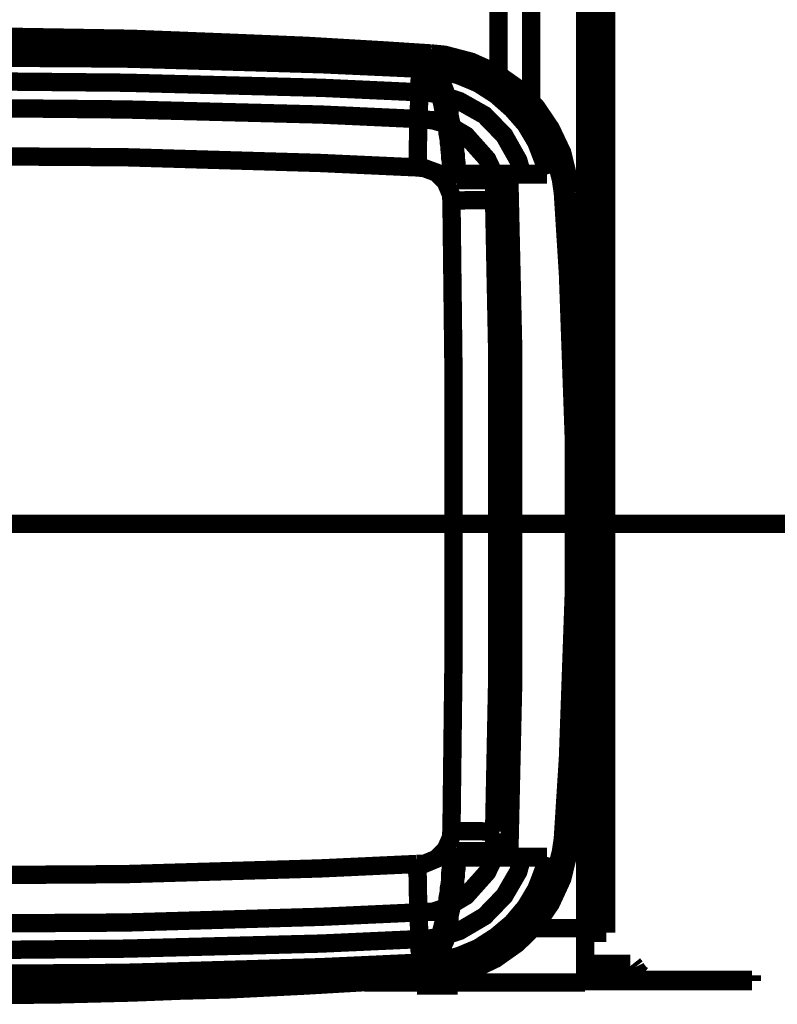
# Model space of a CAD drawing. Units: millimetres. Extents: x 0 to 432, y 0 to 280.
# Drawn here: x 263 to 284, y 116 to 143 of the extents above; entities that cross this region are included whole.
import ezdxf

# ---------------------------------------------------------------- set-up
doc = ezdxf.new("R2010")
doc.units = ezdxf.units.MM
doc.layers.add('P', color=7, linetype='Continuous')

msp = doc.modelspace()

# ---------------------------------------------------------------- linework, layer by layer
at = {"layer": 'P'}
for points, const_width in [([(279.047, 118.075), (279.047, 171.556)], 0.508), ([(279.347, 118.075), (279.347, 171.556)], 0.508), ([(279.559, 171.556), (279.559, 118.075)], 0.508), ([(278.977, 116.699), (278.977, 170.039)], 0.508), ([(277.477, 145.627), (277.477, 141.111)], 0.508), ([(276.578, 144.886), (276.578, 141.852)], 0.508), ([(246.909, 142.434), (248.25, 142.522), (250.366, 142.646), (252.501, 142.734), (253.841, 142.787), (255.199, 142.84), (257.316, 142.875), (259.45, 142.91), (260.809, 142.91), (262.149, 142.91), (264.283, 142.875), (266.4, 142.84), (267.758, 142.787), (269.099, 142.734), (271.233, 142.646), (273.35, 142.522), (274.708, 142.434)], 0.508), ([(274.708, 142.416), (274.161, 142.452), (272.027, 142.575), (269.893, 142.681), (267.758, 142.769), (265.624, 142.84), (263.49, 142.875), (261.355, 142.893), (260.809, 142.893), (260.244, 142.893), (258.11, 142.875), (255.976, 142.84), (253.841, 142.769), (251.725, 142.681), (249.59, 142.575), (247.456, 142.452), (246.909, 142.416)], 0.508), ([(274.69, 142.311), (271.216, 142.522), (264.283, 142.752), (257.334, 142.752), (250.384, 142.522), (246.909, 142.311)], 0.508), ([(274.69, 142.222), (271.216, 142.452), (264.283, 142.681), (257.334, 142.681), (250.384, 142.452), (246.909, 142.222)], 0.508), ([(274.69, 142.311), (274.708, 142.434)], 0.508), ([(278.571, 138.571), (278.518, 138.959), (278.342, 139.682), (278.024, 140.353), (277.618, 140.952), (277.089, 141.482), (276.49, 141.905), (275.819, 142.205), (275.078, 142.399), (274.708, 142.434)], 0.508), ([(278.536, 138.571), (278.5, 138.942), (278.324, 139.682), (278.007, 140.353), (277.601, 140.952), (277.089, 141.464), (276.49, 141.887), (275.819, 142.187), (275.078, 142.381), (274.708, 142.416)], 0.508), ([(274.232, 142.028), (271.533, 142.152), (266.153, 142.293), (260.756, 142.328), (255.358, 142.275), (252.677, 142.187)], 0.508), ([(274.408, 142.011), (271.692, 142.134), (266.259, 142.293), (260.826, 142.328), (255.393, 142.258), (252.677, 142.187)], 0.508), ([(274.69, 142.222), (274.69, 142.311)], 0.508), ([(278.43, 138.571), (278.395, 138.942), (278.201, 139.647), (277.901, 140.3), (277.495, 140.882), (277.001, 141.376), (276.419, 141.781), (275.766, 142.081), (275.061, 142.258), (274.69, 142.311)], 0.508), ([(278.359, 138.571), (278.306, 138.942), (278.13, 139.629), (277.848, 140.264), (277.442, 140.829), (276.948, 141.323), (276.384, 141.711), (275.749, 142.011), (275.061, 142.187), (274.69, 142.222)], 0.508), ([(274.302, 142.028), (274.373, 142.011)], 0.508), ([(277.918, 139.083), (277.848, 139.383), (277.618, 139.982), (277.301, 140.511), (276.895, 140.97), (276.419, 141.358), (275.89, 141.676), (275.308, 141.887), (274.673, 142.011), (274.355, 142.028)], 0.508), ([(274.408, 141.975), (274.408, 141.887), (274.408, 141.817), (274.391, 141.693), (274.391, 141.57), (274.391, 141.482), (274.391, 141.358)], 0.508), ([(274.585, 142.011), (274.479, 142.011)], 0.508), ([(274.496, 142.011), (274.567, 141.993), (274.62, 141.958), (274.69, 141.905), (274.743, 141.834), (274.796, 141.764), (274.832, 141.693), (274.867, 141.64), (274.884, 141.57), (274.92, 141.482), (274.937, 141.376), (274.973, 141.288)], 0.508), ([(275.026, 141.27), (275.008, 141.393), (274.973, 141.464), (274.955, 141.552), (274.92, 141.623), (274.884, 141.693), (274.832, 141.764), (274.796, 141.817), (274.743, 141.87), (274.638, 141.958), (274.532, 142.011)], 0.508), ([(277.918, 139.083), (277.848, 139.383), (277.636, 139.947), (277.336, 140.458), (276.948, 140.899), (276.507, 141.288), (276.013, 141.605), (275.467, 141.834), (274.884, 141.975), (274.585, 142.011)], 0.508), ([(274.585, 142.011), (274.655, 141.993), (274.726, 141.958), (274.796, 141.905), (274.849, 141.852), (274.902, 141.799), (274.955, 141.711), (274.99, 141.64), (275.026, 141.57), (275.061, 141.482), (275.096, 141.393), (275.114, 141.323), (275.131, 141.252)], 0.508), ([(274.391, 141.358), (271.674, 141.482), (266.241, 141.623), (260.809, 141.676), (255.393, 141.605), (252.677, 141.534)], 0.508), ([(274.391, 141.358), (274.373, 140.988), (274.373, 140.617)], 0.508), ([(274.973, 141.288), (274.673, 141.34), (274.391, 141.358)], 0.508), ([(274.973, 141.288), (274.99, 141.182)], 0.508), ([(274.99, 141.182), (275.008, 141.076), (275.026, 141.005), (275.043, 140.899), (275.061, 140.829), (275.078, 140.758), (275.096, 140.688), (275.096, 140.617), (275.114, 140.547), (275.131, 140.476)], 0.508), ([(275.167, 140.582), (275.149, 140.688), (275.131, 140.794), (275.114, 140.899), (275.096, 141.005), (275.061, 141.111), (275.026, 141.27)], 0.508), ([(277.23, 139.1), (277.125, 139.471), (276.737, 140.159), (276.19, 140.723), (275.502, 141.111), (275.131, 141.235)], 0.508), ([(275.29, 140.388), (275.273, 140.476), (275.255, 140.547), (275.237, 140.635), (275.22, 140.723), (275.22, 140.811), (275.202, 140.899), (275.184, 140.988), (275.167, 141.076), (275.149, 141.164), (275.131, 141.235)], 0.508), ([(274.373, 140.617), (271.657, 140.741), (266.224, 140.882), (260.809, 140.935), (255.376, 140.864), (252.677, 140.794)], 0.508), ([(274.32, 139.277), (274.32, 139.347), (274.338, 139.488), (274.338, 139.629), (274.338, 139.823), (274.338, 139.947), (274.355, 140.088), (274.355, 140.212), (274.355, 140.353), (274.355, 140.476), (274.373, 140.617)], 0.508), ([(275.131, 140.476), (274.761, 140.582), (274.373, 140.617)], 0.508), ([(275.202, 140.458), (275.167, 140.582)], 0.508), ([(275.149, 140.37), (275.131, 140.458)], 0.508), ([(275.149, 140.37), (275.167, 140.282), (275.167, 140.212), (275.184, 140.123), (275.202, 140.035), (275.202, 139.947), (275.22, 139.859), (275.22, 139.771), (275.237, 139.629), (275.237, 139.541), (275.255, 139.453), (275.255, 139.294), (275.255, 139.188), (275.255, 139.083)], 0.508), ([(275.325, 139.065), (275.325, 139.188), (275.325, 139.383), (275.308, 139.577), (275.29, 139.753), (275.273, 139.912), (275.255, 140.07), (275.237, 140.229), (275.202, 140.388), (275.202, 140.458)], 0.508), ([(276.454, 139.1), (276.26, 139.506), (275.678, 140.159), (275.29, 140.388)], 0.508), ([(275.29, 140.388), (275.308, 140.3), (275.325, 140.212), (275.325, 140.123), (275.343, 140.053), (275.361, 139.965), (275.361, 139.876), (275.378, 139.788), (275.378, 139.7), (275.396, 139.612), (275.396, 139.506), (275.414, 139.383), (275.414, 139.294), (275.414, 139.188)], 0.508), ([(274.32, 139.277), (271.621, 139.4), (266.224, 139.559), (260.809, 139.594), (255.411, 139.524), (252.695, 139.453)], 0.508), ([(275.273, 138.359), (275.255, 138.536), (275.114, 138.871), (274.849, 139.136), (274.514, 139.259), (274.32, 139.277)], 0.508), ([(275.325, 139.171), (275.414, 139.188)], 0.508), ([(275.414, 139.188), (275.449, 139.118)], 0.508), ([(275.325, 139.065), (275.255, 139.065)], 0.508), ([(275.325, 139.1), (275.502, 139.1)], 0.508), ([(275.678, 139.083), (275.325, 139.083)], 0.508), ([(275.325, 138.942), (275.396, 138.924)], 0.508), ([(275.431, 138.994), (275.361, 139.012)], 0.508), ([(275.431, 138.994), (275.59, 138.994), (275.678, 138.994), (275.819, 138.994), (275.925, 138.994), (276.031, 138.994), (276.119, 138.994), (276.225, 138.994), (276.331, 138.994), (276.419, 138.994)], 0.508), ([(275.431, 138.994), (275.431, 138.924)], 0.508), ([(275.431, 138.924), (275.59, 138.924), (275.696, 138.924), (275.837, 138.924), (275.943, 138.924), (276.049, 138.924), (276.137, 138.924), (276.243, 138.924), (276.348, 138.924), (276.454, 138.924)], 0.508), ([(275.502, 139.1), (275.643, 139.1), (275.749, 139.1), (275.872, 139.1), (275.978, 139.1), (276.066, 139.1), (276.172, 139.1), (276.26, 139.1), (276.348, 139.1), (276.454, 139.1)], 0.508), ([(275.678, 139.083), (275.678, 138.994)], 0.508), ([(275.731, 139.083), (275.908, 139.083)], 0.508), ([(275.908, 139.083), (275.96, 139.065)], 0.508), ([(276.56, 139.083), (276.49, 139.1), (276.419, 139.1), (276.296, 139.1), (276.172, 139.1), (276.084, 139.1), (275.996, 139.1), (275.925, 139.1)], 0.508), ([(276.49, 139.012), (276.419, 139.012), (276.331, 139.012), (276.225, 139.012), (276.137, 139.012), (276.049, 139.012), (275.978, 139.012)], 0.508), ([(276.543, 138.977), (276.419, 138.994)], 0.508), ([(276.419, 138.994), (276.454, 138.924)], 0.508), ([(277.23, 139.1), (277.125, 139.1), (277.036, 139.1), (276.913, 139.1), (276.842, 139.1), (276.754, 139.1), (276.684, 139.1), (276.613, 139.1), (276.525, 139.1), (276.454, 139.1)], 0.508), ([(276.49, 138.924), (276.578, 138.924), (276.648, 138.906), (276.737, 138.906), (276.825, 138.906)], 0.508), ([(276.56, 139.083), (276.507, 139.065)], 0.508), ([(276.56, 139.083), (276.737, 139.083)], 0.508), ([(277.918, 139.083), (276.789, 139.083)], 0.508), ([(276.789, 139.083), (276.789, 138.977)], 0.508), ([(276.878, 138.942), (276.807, 138.977)], 0.508), ([(276.878, 138.906), (276.983, 134.267), (276.983, 124.989), (276.878, 120.35)], 0.508), ([(277.23, 139.1), (277.301, 139.1), (277.442, 139.1), (277.566, 139.1), (277.671, 139.083), (277.76, 139.083), (277.83, 139.083), (277.901, 139.083)], 0.508), ([(276.454, 138.377), (276.454, 138.448), (276.454, 138.536), (276.454, 138.642), (276.454, 138.748), (276.454, 138.853)], 0.508), ([(275.273, 138.359), (276.454, 138.377)], 0.508), ([(275.273, 138.359), (275.325, 133.985), (275.325, 125.271), (275.273, 120.897)], 0.508), ([(276.454, 138.377), (276.543, 134.003), (276.543, 125.254), (276.454, 120.879)], 0.508), ([(276.454, 138.377), (276.525, 138.377), (276.595, 138.377)], 0.508), ([(276.648, 138.377), (276.719, 138.377)], 0.508), ([(276.737, 138.377), (276.807, 138.377), (276.878, 138.377)], 0.508), ([(278.359, 138.571), (278.43, 138.571)], 0.508), ([(278.359, 138.571), (278.5, 136.331), (278.659, 131.868), (278.659, 127.388), (278.5, 122.908), (278.359, 120.685)], 0.508), ([(278.43, 138.553), (278.571, 138.571)], 0.508), ([(278.43, 138.571), (278.571, 136.349), (278.73, 131.868), (278.73, 127.388), (278.571, 122.908), (278.43, 120.668)], 0.508), ([(278.536, 120.685), (278.624, 122.043), (278.694, 123.402), (278.747, 124.795), (278.765, 125.148), (278.8, 126.559), (278.818, 127.388), (278.818, 128.817), (278.836, 129.628), (278.818, 130.44), (278.818, 131.868), (278.8, 132.697), (278.765, 134.091), (278.747, 134.461), (278.694, 135.837), (278.624, 137.213), (278.536, 138.571)], 0.508), ([(278.571, 138.571), (278.642, 137.213), (278.712, 135.837), (278.765, 134.461), (278.783, 134.091), (278.818, 132.697), (278.836, 131.868), (278.853, 130.422), (278.853, 129.628), (278.853, 128.817), (278.836, 127.388), (278.818, 126.559), (278.783, 125.148), (278.747, 124.301), (278.694, 122.925), (278.642, 122.043), (278.571, 120.685)], 0.508), ([(215.988, 129.399), (289.225, 129.399)], 0.508), ([(274.32, 119.98), (274.514, 119.98), (274.849, 120.121), (275.114, 120.385), (275.255, 120.703), (275.273, 120.897)], 0.508), ([(275.273, 120.897), (276.454, 120.879)], 0.508), ([(276.454, 120.879), (276.525, 120.879), (276.595, 120.879)], 0.508), ([(276.648, 120.879), (276.719, 120.879)], 0.508), ([(276.737, 120.879), (276.807, 120.879), (276.878, 120.879)], 0.508), ([(274.69, 117.016), (275.061, 117.069), (275.749, 117.246), (276.384, 117.528), (276.948, 117.934), (277.442, 118.428), (277.848, 118.992), (278.13, 119.627), (278.306, 120.315), (278.359, 120.685)], 0.508), ([(274.69, 116.946), (275.061, 116.981), (275.766, 117.175), (276.419, 117.475), (277.001, 117.863), (277.495, 118.375), (277.901, 118.957), (278.201, 119.592), (278.395, 120.297), (278.43, 120.668)], 0.508), ([(274.708, 116.822), (275.078, 116.858), (275.819, 117.034), (276.49, 117.352), (277.089, 117.775), (277.618, 118.286), (278.024, 118.886), (278.342, 119.574), (278.518, 120.297), (278.571, 120.685)], 0.508), ([(274.708, 116.84), (275.078, 116.875), (275.819, 117.069), (276.49, 117.369), (277.089, 117.793), (277.601, 118.304), (278.007, 118.904), (278.324, 119.574), (278.5, 120.297), (278.536, 120.685)], 0.508), ([(276.454, 120.333), (276.454, 120.421), (276.454, 120.509), (276.454, 120.615), (276.454, 120.721), (276.454, 120.826)], 0.508), ([(278.359, 120.685), (278.43, 120.668)], 0.508), ([(278.43, 120.703), (278.571, 120.685)], 0.508), ([(275.431, 120.333), (275.361, 120.315)], 0.508), ([(275.431, 120.262), (275.431, 120.333)], 0.508), ([(276.454, 120.333), (276.296, 120.333), (276.207, 120.333), (276.049, 120.333), (275.943, 120.333), (275.837, 120.333), (275.731, 120.333), (275.643, 120.333), (275.537, 120.333), (275.431, 120.333)], 0.508), ([(276.419, 120.262), (276.454, 120.333)], 0.508), ([(276.842, 120.35), (276.737, 120.333), (276.666, 120.333), (276.595, 120.333), (276.525, 120.333)], 0.508), ([(274.355, 117.228), (274.673, 117.246), (275.308, 117.369), (275.89, 117.581), (276.419, 117.881), (276.895, 118.269), (277.301, 118.745), (277.618, 119.274), (277.848, 119.856), (277.918, 120.174)], 0.508), ([(274.585, 117.246), (274.884, 117.281), (275.467, 117.422), (276.013, 117.651), (276.507, 117.969), (276.948, 118.339), (277.336, 118.798), (277.636, 119.309), (277.848, 119.874), (277.918, 120.174)], 0.508), ([(275.131, 118.004), (275.502, 118.128), (276.19, 118.533), (276.737, 119.098), (277.125, 119.768), (277.23, 120.156)], 0.508), ([(275.255, 120.191), (275.255, 120.05), (275.255, 119.944), (275.255, 119.856), (275.237, 119.715), (275.237, 119.609), (275.237, 119.521), (275.22, 119.398), (275.202, 119.309), (275.202, 119.221), (275.184, 119.133), (275.167, 119.045), (275.167, 118.957), (275.149, 118.886)], 0.508), ([(275.202, 118.798), (275.22, 118.868), (275.237, 119.027), (275.255, 119.186), (275.273, 119.345), (275.29, 119.521), (275.308, 119.698), (275.325, 119.874), (275.325, 120.068), (275.325, 120.191)], 0.508), ([(275.325, 120.191), (275.255, 120.191)], 0.508), ([(275.308, 120.28), (275.273, 120.227)], 0.508), ([(275.29, 118.868), (275.678, 119.098), (276.26, 119.75), (276.454, 120.156)], 0.508), ([(275.414, 120.068), (275.414, 119.962), (275.414, 119.856), (275.396, 119.768), (275.396, 119.645), (275.378, 119.556), (275.378, 119.468), (275.361, 119.38), (275.361, 119.292), (275.343, 119.204), (275.325, 119.115), (275.325, 119.045), (275.308, 118.957), (275.29, 118.868)], 0.508), ([(275.325, 120.191), (275.378, 120.244)], 0.508), ([(275.325, 120.174), (275.678, 120.174)], 0.508), ([(275.502, 120.156), (275.325, 120.156)], 0.508), ([(275.414, 120.068), (275.325, 120.068)], 0.508), ([(276.419, 120.262), (276.278, 120.262), (276.19, 120.262), (276.031, 120.262), (275.925, 120.262), (275.819, 120.262), (275.731, 120.262), (275.625, 120.262), (275.537, 120.262), (275.431, 120.262)], 0.508), ([(275.502, 120.156), (275.431, 120.121)], 0.508), ([(276.454, 120.156), (276.313, 120.156), (276.207, 120.156), (276.066, 120.156), (275.978, 120.156), (275.872, 120.156), (275.784, 120.156), (275.696, 120.156), (275.59, 120.156), (275.502, 120.156)], 0.508), ([(275.678, 120.174), (275.678, 120.262)], 0.508), ([(275.731, 120.156), (275.908, 120.156)], 0.508), ([(275.908, 120.156), (275.96, 120.191)], 0.508), ([(275.908, 120.156), (275.978, 120.156), (276.049, 120.156), (276.172, 120.156), (276.296, 120.156), (276.384, 120.156), (276.472, 120.156), (276.543, 120.156)], 0.508), ([(275.978, 120.244), (276.049, 120.227), (276.137, 120.227), (276.225, 120.227), (276.331, 120.227), (276.419, 120.227), (276.49, 120.244)], 0.508), ([(276.454, 120.156), (276.56, 120.156), (276.648, 120.156), (276.754, 120.156), (276.842, 120.156), (276.913, 120.156), (277.001, 120.156), (277.072, 120.156), (277.16, 120.156), (277.23, 120.156)], 0.508), ([(276.49, 120.244), (276.525, 120.174)], 0.508), ([(276.56, 120.156), (276.737, 120.156)], 0.508), ([(276.789, 120.28), (276.86, 120.297)], 0.508), ([(276.789, 120.174), (276.789, 120.28)], 0.508), ([(276.789, 120.174), (277.918, 120.174)], 0.508), ([(277.918, 120.174), (277.83, 120.174), (277.76, 120.156), (277.671, 120.156), (277.566, 120.156), (277.442, 120.156), (277.372, 120.156), (277.23, 120.156)], 0.508), ([(252.695, 119.803), (255.411, 119.715), (260.809, 119.662), (266.224, 119.698), (271.621, 119.856), (274.32, 119.98)], 0.508), ([(274.32, 119.98), (274.32, 119.892), (274.32, 119.768), (274.338, 119.627), (274.338, 119.433), (274.338, 119.309), (274.338, 119.168), (274.355, 119.027), (274.355, 118.904), (274.355, 118.763), (274.373, 118.639)], 0.508), ([(274.373, 118.639), (274.761, 118.657), (275.131, 118.78)], 0.508), ([(275.131, 118.78), (275.114, 118.674), (275.096, 118.586), (275.078, 118.48), (275.061, 118.41), (275.043, 118.322), (275.026, 118.251), (275.008, 118.181), (274.99, 118.11), (274.973, 118.022)], 0.508), ([(275.026, 117.969), (275.061, 118.145), (275.096, 118.251), (275.114, 118.357), (275.131, 118.463), (275.149, 118.569), (275.167, 118.674), (275.202, 118.798)], 0.508), ([(275.131, 118.798), (275.149, 118.886)], 0.508), ([(275.131, 118.004), (275.149, 118.092), (275.167, 118.181), (275.184, 118.269), (275.202, 118.357), (275.22, 118.445), (275.22, 118.533), (275.237, 118.622), (275.255, 118.692), (275.273, 118.78), (275.29, 118.868)], 0.508), ([(252.677, 118.463), (255.376, 118.392), (260.809, 118.322), (266.224, 118.357), (271.657, 118.516), (274.373, 118.639)], 0.508), ([(274.373, 118.639), (274.373, 118.269), (274.391, 117.898)], 0.508), ([(278.977, 118.198), (277.513, 118.198)], 0.508), ([(252.677, 117.722), (255.393, 117.651), (260.809, 117.581), (266.241, 117.634), (271.674, 117.775), (274.391, 117.898)], 0.508), ([(274.391, 117.898), (274.673, 117.916), (274.973, 117.969)], 0.508), ([(274.391, 117.898), (274.391, 117.828), (274.391, 117.704), (274.391, 117.581), (274.408, 117.493), (274.408, 117.387), (274.408, 117.281)], 0.508), ([(274.479, 117.246), (274.585, 117.263), (274.69, 117.334), (274.796, 117.44), (274.832, 117.493), (274.884, 117.563), (274.92, 117.634), (274.955, 117.704), (274.99, 117.793), (275.008, 117.863), (275.026, 117.951)], 0.508), ([(274.973, 117.969), (274.937, 117.863), (274.92, 117.775), (274.884, 117.687), (274.867, 117.616), (274.832, 117.546), (274.796, 117.493), (274.743, 117.422), (274.69, 117.352), (274.62, 117.299), (274.567, 117.263), (274.496, 117.246)], 0.508), ([(275.131, 118.004), (275.114, 117.916), (275.096, 117.845), (275.061, 117.775), (275.026, 117.687), (274.99, 117.598), (274.955, 117.528), (274.902, 117.475), (274.867, 117.404), (274.814, 117.352), (274.743, 117.316), (274.673, 117.281), (274.602, 117.246)], 0.508), ([(279.559, 118.075), (278.977, 118.075)], 0.508), ([(252.677, 117.069), (255.393, 116.981), (260.826, 116.928), (266.259, 116.963), (271.692, 117.122), (274.408, 117.246)], 0.508), ([(252.677, 117.052), (255.358, 116.981), (260.756, 116.911), (266.153, 116.963), (271.533, 117.105), (274.232, 117.228)], 0.508), ([(274.373, 117.228), (274.302, 117.228)], 0.508), ([(274.479, 117.246), (274.585, 117.246)], 0.508), ([(280.229, 117.21), (278.977, 117.21)], 0.508), ([(280.37, 117.122), (280.3, 117.21)], 0.508), ([(280.37, 117.122), (280.405, 117.052), (280.494, 116.946), (280.564, 116.893)], 0.508), ([(246.909, 117.034), (250.384, 116.805), (257.334, 116.575), (264.283, 116.575), (271.216, 116.805), (274.69, 117.016)], 0.508), ([(246.909, 116.946), (250.384, 116.734), (257.334, 116.505), (264.283, 116.505), (271.216, 116.734), (274.69, 116.946)], 0.508), ([(246.909, 116.84), (247.456, 116.805), (249.59, 116.664), (251.725, 116.558), (253.841, 116.487), (255.976, 116.417), (258.11, 116.381), (260.244, 116.364), (260.809, 116.364), (261.355, 116.364), (263.49, 116.381), (265.624, 116.417), (267.758, 116.487), (269.893, 116.558), (272.027, 116.664), (274.161, 116.805), (274.708, 116.84)], 0.508), ([(274.708, 116.822), (273.35, 116.734), (271.233, 116.611), (269.099, 116.505), (267.758, 116.47), (266.4, 116.417), (264.283, 116.364), (262.149, 116.346), (260.809, 116.346), (259.45, 116.346), (257.316, 116.364), (255.199, 116.417), (253.841, 116.47), (252.501, 116.505), (250.366, 116.611), (248.25, 116.734), (246.909, 116.822)], 0.508), ([(274.69, 117.016), (274.69, 116.946)], 0.508), ([(274.69, 116.946), (274.708, 116.822)], 0.508), ([(278.977, 116.893), (280.547, 116.893)], 0.254), ([(280.247, 116.893), (280.247, 116.734)], 0.508), ([(280.547, 116.893), (280.547, 116.734)], 0.508), ([(280.67, 116.734), (280.617, 116.769), (280.582, 116.84)], 0.508), ([(280.67, 116.734), (280.67, 116.893)], 0.508), ([(280.564, 116.893), (283.598, 116.893)], 0.254), ([(280.952, 116.893), (280.952, 116.734)], 0.508), ([(283.281, 116.893), (283.281, 116.734)], 0.508), ([(283.598, 116.893), (283.598, 116.734)], 0.508), ([(278.977, 116.699), (272.856, 116.699)], 0.508), ([(274.32, 116.681), (275.449, 116.681)], 0.508), ([(274.32, 116.681), (274.32, 116.611)], 0.508), ([(274.32, 116.611), (275.449, 116.611)], 0.508), ([(275.449, 116.681), (275.449, 116.611)], 0.508), ([(278.977, 116.734), (283.598, 116.734)], 0.508)]:
    msp.add_lwpolyline(points, dxfattribs=dict(at, const_width=const_width))

doc.saveas('drawing.dxf')
